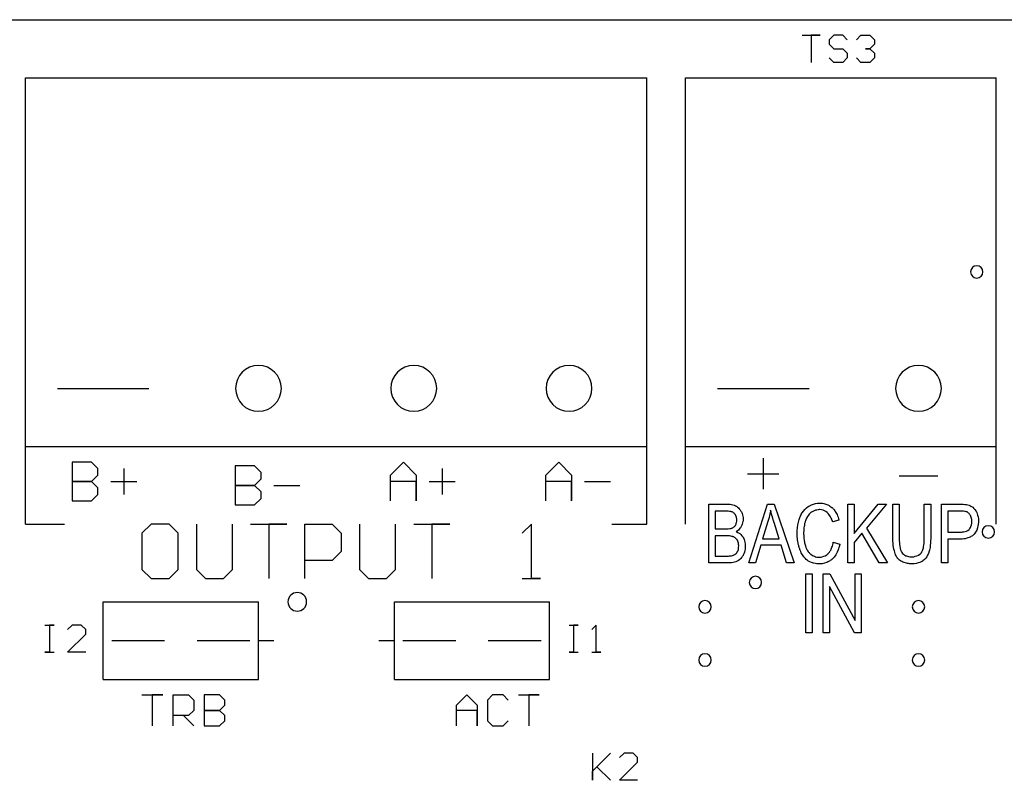
# Model space of a CAD drawing. Extents: x 0 to 117, y 0 to 162.
# Drawn here: x 104 to 106, y 159 to 160 of the extents above; entities that cross this region are included whole.
import ezdxf

# ---------------------------------------------------------------- set-up
doc = ezdxf.new("R2010")
doc.units = 0
doc.header["$MEASUREMENT"] = 0
doc.layers.add('PB-752-R03', color=1, linetype='Continuous')

msp = doc.modelspace()

# ---------------------------------------------------------------- linework, layer by layer
for p, q in [((104.3294, 159.7538), (104.4474, 159.7538)), ((105.1794, 159.7538), (105.2974, 159.7538)), ((104.3994, 159.4288), (104.4674, 159.4288)), ((104.5094, 159.4288), (104.5774, 159.4288)), ((104.5884, 159.4288), (104.6084, 159.4288)), ((104.7434, 159.4288), (104.7634, 159.4288)), ((104.7744, 159.4288), (104.8424, 159.4288)), ((104.8844, 159.4288), (104.9524, 159.4288))]:
    msp.add_line(p, q)
for centre, radius, start, end in [((105.5134, 159.9038), 0.008, 0, 180), ((105.5134, 159.9038), 0.008, 180, 0), ((104.5884, 159.7538), 0.0295, 0, 180), ((104.7884, 159.7538), 0.0295, 0, 180), ((104.9884, 159.7538), 0.0295, 0, 180), ((105.4384, 159.7538), 0.0295, 0, 180), ((104.5884, 159.7538), 0.0295, 180, 0), ((104.7884, 159.7538), 0.0295, 180, 0), ((104.9884, 159.7538), 0.0295, 180, 0), ((105.4384, 159.7538), 0.0295, 180, 0), ((105.5284, 159.5688), 0.008, 0, 180), ((105.5284, 159.5688), 0.008, 180, 0), ((105.2284, 159.5038), 0.008, 0, 180), ((105.2284, 159.5038), 0.008, 180, 0), ((104.6384, 159.4788), 0.012, 0, 180), ((105.1634, 159.4723), 0.008, 0, 180), ((105.4384, 159.4723), 0.008, 0, 180), ((104.6384, 159.4788), 0.012, 180, 0), ((105.1634, 159.4723), 0.008, 180, 0), ((105.4384, 159.4723), 0.008, 180, 0), ((105.1634, 159.4038), 0.008, 0, 180), ((105.1634, 159.4038), 0.008, 180, 0), ((105.4384, 159.4038), 0.008, 0, 180), ((105.4384, 159.4038), 0.008, 180, 0)]:
    msp.add_arc(centre, radius, start, end)
at = {"layer": 'PB-752-R03', "color": 1}
for p, q in [((103.3884, 160.2288), (107.2884, 160.2288)), ((103.3884, 160.2288), (107.2884, 160.2288)), ((105.2884, 160.2088), (105.3117, 160.2088)), ((105.3117, 160.2088), (105.3001, 160.2088)), ((105.3001, 160.2088), (105.3001, 160.1738)), ((105.3292, 160.2088), (105.3234, 160.203)), ((105.3234, 160.203), (105.3234, 160.1971)), ((105.3409, 160.2088), (105.3292, 160.2088)), ((105.3467, 160.203), (105.3409, 160.2088)), ((105.3584, 160.203), (105.3642, 160.2088)), ((105.3642, 160.2088), (105.3759, 160.2088)), ((105.3759, 160.2088), (105.3817, 160.203)), ((105.3817, 160.203), (105.3817, 160.1971)), ((105.3234, 160.1971), (105.3292, 160.1913)), ((105.3292, 160.1913), (105.3409, 160.1913)), ((105.3409, 160.1913), (105.3467, 160.1855)), ((105.3759, 160.1913), (105.37, 160.1913)), ((105.37, 160.1913), (105.3759, 160.1913)), ((105.3817, 160.1971), (105.3759, 160.1913)), ((105.3759, 160.1913), (105.3817, 160.1855)), ((105.3292, 160.1738), (105.3234, 160.1796)), ((105.3467, 160.1796), (105.3409, 160.1738)), ((105.3467, 160.1855), (105.3467, 160.1796)), ((105.3642, 160.1738), (105.3584, 160.1796)), ((105.3817, 160.1796), (105.3759, 160.1738)), ((105.3817, 160.1855), (105.3817, 160.1796)), ((105.3409, 160.1738), (105.3292, 160.1738)), ((105.3759, 160.1738), (105.3642, 160.1738)), ((104.2884, 159.6788), (104.2884, 160.1538)), ((104.2884, 160.1538), (105.0884, 160.1538)), ((105.0884, 159.6788), (105.0884, 160.1538)), ((105.1384, 159.6788), (105.1384, 160.1538)), ((105.1384, 160.1538), (105.5384, 160.1538)), ((105.5384, 159.6788), (105.5384, 160.1538)), ((104.2884, 159.5788), (104.2884, 159.6788)), ((104.2884, 159.6788), (105.0884, 159.6788)), ((105.0884, 159.5788), (105.0884, 159.6788)), ((105.1384, 159.5788), (105.1384, 159.6788)), ((105.1384, 159.6788), (105.5384, 159.6788)), ((105.5384, 159.5788), (105.5384, 159.6788)), ((104.3484, 159.6588), (104.3484, 159.6088)), ((104.3734, 159.6588), (104.3484, 159.6588)), ((104.3817, 159.6504), (104.3734, 159.6588)), ((104.7584, 159.6421), (104.7751, 159.6588)), ((104.7751, 159.6588), (104.7917, 159.6421)), ((104.9584, 159.6421), (104.9751, 159.6588)), ((104.9751, 159.6588), (104.9917, 159.6421)), ((105.2384, 159.6638), (105.2384, 159.6238)), ((104.3817, 159.6421), (104.3817, 159.6504)), ((104.415, 159.6504), (104.415, 159.6171)), ((104.5584, 159.6538), (104.5584, 159.6038)), ((104.5834, 159.6538), (104.5584, 159.6538)), ((104.5917, 159.6454), (104.5834, 159.6538)), ((104.5917, 159.6371), (104.5917, 159.6454)), ((104.825, 159.6504), (104.825, 159.6171)), ((104.3734, 159.6338), (104.3484, 159.6338)), ((104.3484, 159.6338), (104.3734, 159.6338)), ((104.3734, 159.6338), (104.3817, 159.6421)), ((104.3817, 159.6255), (104.3734, 159.6338)), ((104.3984, 159.6338), (104.4317, 159.6338)), ((104.5834, 159.6288), (104.5917, 159.6371)), ((104.7584, 159.6088), (104.7584, 159.6421)), ((104.7917, 159.6338), (104.7584, 159.6338)), ((104.7917, 159.6421), (104.7917, 159.6088)), ((104.7917, 159.6088), (104.7917, 159.6338)), ((104.8084, 159.6338), (104.8417, 159.6338)), ((104.9584, 159.6088), (104.9584, 159.6421)), ((104.9917, 159.6338), (104.9584, 159.6338)), ((104.9917, 159.6421), (104.9917, 159.6088)), ((104.9917, 159.6088), (104.9917, 159.6338)), ((105.0084, 159.6338), (105.0417, 159.6338)), ((105.2184, 159.6438), (105.2584, 159.6438)), ((105.4134, 159.6413), (105.4634, 159.6413)), ((104.3817, 159.6171), (104.3817, 159.6255)), ((104.5834, 159.6288), (104.5584, 159.6288)), ((104.5584, 159.6288), (104.5834, 159.6288)), ((104.5917, 159.6205), (104.5834, 159.6288)), ((104.5917, 159.6121), (104.5917, 159.6205)), ((104.6084, 159.6288), (104.6417, 159.6288)), ((104.3484, 159.6088), (104.3734, 159.6088)), ((104.3734, 159.6088), (104.3817, 159.6171)), ((104.5834, 159.6038), (104.5917, 159.6121)), ((104.5584, 159.6038), (104.5834, 159.6038)), ((105.1684, 159.5288), (105.1684, 159.6047)), ((105.1684, 159.6047), (105.1929, 159.6047)), ((105.1914, 159.5957), (105.1766, 159.5957)), ((105.1766, 159.5957), (105.1766, 159.5728)), ((105.1934, 159.5955), (105.1914, 159.5957)), ((105.1929, 159.6047), (105.1942, 159.6046)), ((105.1951, 159.5953), (105.1934, 159.5955)), ((105.1942, 159.6046), (105.1958, 159.6045)), ((105.1964, 159.5951), (105.1951, 159.5953)), ((105.1958, 159.6045), (105.1976, 159.6041)), ((105.1973, 159.5949), (105.1964, 159.5951)), ((105.1979, 159.5948), (105.1973, 159.5949)), ((105.1976, 159.6041), (105.1995, 159.6038)), ((105.1984, 159.5946), (105.1979, 159.5948)), ((105.1985, 159.5946), (105.1984, 159.5946)), ((105.1995, 159.5941), (105.1985, 159.5946)), ((105.1995, 159.6038), (105.2013, 159.6032)), ((105.2003, 159.5936), (105.1995, 159.5941)), ((105.2013, 159.6032), (105.2029, 159.6025)), ((105.2029, 159.6025), (105.2032, 159.6023)), ((105.2032, 159.6023), (105.2036, 159.602)), ((105.2036, 159.602), (105.2044, 159.6015)), ((105.2044, 159.6015), (105.2054, 159.6008)), ((105.2054, 159.6008), (105.2065, 159.5998)), ((105.2065, 159.5998), (105.2076, 159.5986)), ((105.2076, 159.5986), (105.2087, 159.5972)), ((105.2087, 159.5972), (105.2098, 159.5956)), ((105.2098, 159.5956), (105.2099, 159.5953)), ((105.2099, 159.5953), (105.2103, 159.5948)), ((105.2103, 159.5948), (105.2107, 159.5938)), ((105.2107, 159.5938), (105.2112, 159.5926)), ((105.2198, 159.5288), (105.2438, 159.6047)), ((105.2438, 159.6047), (105.2526, 159.6047)), ((105.2474, 159.594), (105.2471, 159.5921)), ((105.2476, 159.5948), (105.2474, 159.594)), ((105.2477, 159.5955), (105.2476, 159.5948)), ((105.2478, 159.596), (105.2477, 159.5955)), ((105.2479, 159.5963), (105.2478, 159.596)), ((105.2479, 159.5967), (105.2479, 159.5966)), ((105.2485, 159.5942), (105.2479, 159.5967)), ((105.2479, 159.5966), (105.2479, 159.5963)), ((105.2493, 159.5917), (105.2485, 159.5942)), ((105.2526, 159.6047), (105.2781, 159.5288)), ((105.2887, 159.5933), (105.2903, 159.5955)), ((105.2903, 159.5955), (105.292, 159.5977)), ((105.292, 159.5977), (105.2942, 159.5997)), ((105.2942, 159.5997), (105.2965, 159.6016)), ((105.2965, 159.6016), (105.2966, 159.6016)), ((105.2966, 159.6016), (105.2968, 159.6018)), ((105.2968, 159.6018), (105.2972, 159.602)), ((105.2972, 159.602), (105.2977, 159.6022)), ((105.2977, 159.6022), (105.2983, 159.6026)), ((105.2983, 159.6026), (105.299, 159.603)), ((105.2997, 159.5937), (105.2989, 159.5929)), ((105.299, 159.603), (105.2999, 159.6033)), ((105.3003, 159.5941), (105.2997, 159.5937)), ((105.2999, 159.6033), (105.3008, 159.6038)), ((105.3005, 159.5942), (105.3003, 159.5941)), ((105.3023, 159.5953), (105.3005, 159.5942)), ((105.3008, 159.6038), (105.303, 159.6046)), ((105.304, 159.5961), (105.3023, 159.5953)), ((105.303, 159.6046), (105.3056, 159.6053)), ((105.3059, 159.5967), (105.304, 159.5961)), ((105.3056, 159.6053), (105.3084, 159.6058)), ((105.3076, 159.597), (105.3059, 159.5967)), ((105.309, 159.5973), (105.3076, 159.597)), ((105.3084, 159.6058), (105.3114, 159.606)), ((105.3103, 159.5975), (105.309, 159.5973)), ((105.3113, 159.5975), (105.3103, 159.5975)), ((105.3135, 159.5972), (105.3113, 159.5975)), ((105.3114, 159.606), (105.3123, 159.606)), ((105.3123, 159.606), (105.3129, 159.6059)), ((105.3129, 159.6059), (105.3137, 159.6058)), ((105.3156, 159.5968), (105.3135, 159.5972)), ((105.3137, 159.6058), (105.3146, 159.6057)), ((105.3146, 159.6057), (105.3167, 159.6053)), ((105.3174, 159.596), (105.3156, 159.5968)), ((105.3167, 159.6053), (105.3192, 159.6047)), ((105.3192, 159.595), (105.3174, 159.596)), ((105.3192, 159.6047), (105.3218, 159.6037)), ((105.3206, 159.5938), (105.3192, 159.595)), ((105.322, 159.5925), (105.3206, 159.5938)), ((105.3218, 159.6037), (105.3232, 159.603)), ((105.3232, 159.603), (105.3244, 159.6022)), ((105.3244, 159.6022), (105.3257, 159.6013)), ((105.3257, 159.6013), (105.3269, 159.6003)), ((105.3269, 159.6003), (105.327, 159.6002)), ((105.327, 159.6002), (105.3273, 159.6001)), ((105.3273, 159.6001), (105.3276, 159.5998)), ((105.3276, 159.5998), (105.3279, 159.5993)), ((105.3279, 159.5993), (105.3285, 159.5987)), ((105.3285, 159.5987), (105.3292, 159.598)), ((105.3292, 159.598), (105.3298, 159.5972)), ((105.3298, 159.5972), (105.3305, 159.5962)), ((105.3305, 159.5962), (105.3313, 159.5951)), ((105.3313, 159.5951), (105.332, 159.5939)), ((105.332, 159.5939), (105.3327, 159.5926)), ((105.3472, 159.5288), (105.3472, 159.6047)), ((105.3472, 159.6047), (105.3554, 159.6047)), ((105.3554, 159.6047), (105.3554, 159.567)), ((105.3554, 159.567), (105.3864, 159.6047)), ((105.3974, 159.6047), (105.3713, 159.5738)), ((105.3864, 159.6047), (105.3974, 159.6047)), ((105.4054, 159.5608), (105.4054, 159.6047)), ((105.4054, 159.6047), (105.4136, 159.6047)), ((105.4136, 159.6047), (105.4136, 159.5609)), ((105.4459, 159.5609), (105.4459, 159.6047)), ((105.4459, 159.6047), (105.4541, 159.6047)), ((105.4541, 159.6047), (105.4541, 159.5608)), ((105.4681, 159.5288), (105.4681, 159.6047)), ((105.4681, 159.6047), (105.4935, 159.6047)), ((105.4945, 159.5957), (105.4764, 159.5957)), ((105.4764, 159.5957), (105.4764, 159.5686)), ((105.4935, 159.6047), (105.4944, 159.6046)), ((105.4944, 159.6046), (105.4961, 159.6045)), ((105.4964, 159.5955), (105.4945, 159.5957)), ((105.4961, 159.6045), (105.4981, 159.6043)), ((105.4979, 159.5953), (105.4964, 159.5955)), ((105.4991, 159.5951), (105.4979, 159.5953)), ((105.4981, 159.6043), (105.5001, 159.604)), ((105.5, 159.5949), (105.4991, 159.5951)), ((105.5007, 159.5947), (105.5, 159.5949)), ((105.5001, 159.604), (105.502, 159.6037)), ((105.501, 159.5946), (105.5007, 159.5947)), ((105.5011, 159.5945), (105.501, 159.5946)), ((105.502, 159.5939), (105.5011, 159.5945)), ((105.502, 159.6037), (105.5037, 159.6031)), ((105.5028, 159.5932), (105.502, 159.5939)), ((105.5037, 159.6031), (105.5038, 159.6031)), ((105.5038, 159.6031), (105.5039, 159.603)), ((105.5039, 159.603), (105.5046, 159.6028)), ((105.5046, 159.6028), (105.5056, 159.6022)), ((105.5056, 159.6022), (105.5068, 159.6016)), ((105.5068, 159.6016), (105.5082, 159.6006)), ((105.5082, 159.6006), (105.5097, 159.5992)), ((105.5097, 159.5992), (105.511, 159.5978)), ((105.511, 159.5978), (105.5124, 159.5959)), ((105.5124, 159.5959), (105.5124, 159.5958)), ((105.5124, 159.5958), (105.5125, 159.5957)), ((105.5125, 159.5957), (105.5127, 159.5953)), ((105.5127, 159.5953), (105.5129, 159.5949)), ((105.5129, 159.5949), (105.5134, 159.5938)), ((105.5134, 159.5938), (105.514, 159.5922)), ((105.2011, 159.5929), (105.2003, 159.5936)), ((105.2016, 159.5923), (105.2011, 159.5929)), ((105.2021, 159.5917), (105.2016, 159.5923)), ((105.2024, 159.5912), (105.2021, 159.5917)), ((105.2026, 159.5909), (105.2024, 159.5912)), ((105.2027, 159.5908), (105.2026, 159.5909)), ((105.2033, 159.5898), (105.2027, 159.5908)), ((105.2037, 159.5886), (105.2033, 159.5898)), ((105.2039, 159.5875), (105.2037, 159.5886)), ((105.2038, 159.5799), (105.2042, 159.5811)), ((105.2042, 159.5865), (105.2039, 159.5875)), ((105.2043, 159.5855), (105.2042, 159.5865)), ((105.2042, 159.5811), (105.2043, 159.5825)), ((105.2044, 159.5847), (105.2043, 159.5855)), ((105.2043, 159.5825), (105.2044, 159.584)), ((105.2044, 159.5842), (105.2044, 159.5847)), ((105.2044, 159.584), (105.2044, 159.5842)), ((105.2112, 159.5926), (105.2116, 159.591)), ((105.2116, 159.591), (105.2121, 159.5892)), ((105.2122, 159.5821), (105.2119, 159.5807)), ((105.2121, 159.5892), (105.2124, 159.5873)), ((105.2124, 159.5833), (105.2122, 159.5821)), ((105.2124, 159.5873), (105.2125, 159.5852)), ((105.2125, 159.5843), (105.2124, 159.5833)), ((105.2125, 159.5852), (105.2125, 159.5851)), ((105.2125, 159.5851), (105.2125, 159.585)), ((105.2125, 159.585), (105.2125, 159.5843)), ((105.2445, 159.5821), (105.2375, 159.5599)), ((105.2453, 159.5848), (105.2445, 159.5821)), ((105.2459, 159.5875), (105.2453, 159.5848)), ((105.2466, 159.5899), (105.2459, 159.5875)), ((105.2471, 159.5921), (105.2466, 159.5899)), ((105.2499, 159.589), (105.2493, 159.5917)), ((105.2507, 159.5865), (105.2499, 159.589)), ((105.2514, 159.5842), (105.2507, 159.5865)), ((105.2516, 159.5833), (105.2514, 159.5842)), ((105.2519, 159.5825), (105.2516, 159.5833)), ((105.2521, 159.5818), (105.2519, 159.5825)), ((105.2523, 159.5813), (105.2521, 159.5818)), ((105.2524, 159.581), (105.2523, 159.5813)), ((105.2524, 159.5809), (105.2524, 159.581)), ((105.283, 159.5779), (105.2837, 159.5815)), ((105.2837, 159.5815), (105.2846, 159.585)), ((105.2846, 159.585), (105.2859, 159.5885)), ((105.2859, 159.5886), (105.2862, 159.5888)), ((105.2859, 159.5885), (105.2859, 159.5886)), ((105.2862, 159.5888), (105.2864, 159.5892)), ((105.2864, 159.5892), (105.2866, 159.5899)), ((105.2866, 159.5899), (105.2871, 159.5906)), ((105.2871, 159.5906), (105.2875, 159.5915)), ((105.2875, 159.5915), (105.2887, 159.5933)), ((105.2923, 159.5816), (105.292, 159.5807)), ((105.2925, 159.5823), (105.2923, 159.5816)), ((105.2927, 159.583), (105.2925, 159.5823)), ((105.2929, 159.5836), (105.2927, 159.583)), ((105.293, 159.5839), (105.2929, 159.5836)), ((105.2932, 159.5841), (105.293, 159.5839)), ((105.2943, 159.5866), (105.2932, 159.5842)), ((105.2932, 159.5842), (105.2932, 159.5841)), ((105.2955, 159.5887), (105.2943, 159.5866)), ((105.2967, 159.5903), (105.2955, 159.5887)), ((105.2978, 159.5918), (105.2967, 159.5903)), ((105.2989, 159.5929), (105.2978, 159.5918)), ((105.3233, 159.591), (105.322, 159.5925)), ((105.3243, 159.5896), (105.3233, 159.591)), ((105.3252, 159.5881), (105.3243, 159.5896)), ((105.3259, 159.5867), (105.3252, 159.5881)), ((105.3266, 159.5853), (105.3259, 159.5867)), ((105.327, 159.5841), (105.3266, 159.5853)), ((105.3275, 159.5831), (105.327, 159.5841)), ((105.3277, 159.5823), (105.3275, 159.5831)), ((105.3279, 159.5819), (105.3277, 159.5823)), ((105.336, 159.584), (105.3279, 159.5817)), ((105.3279, 159.5817), (105.3279, 159.5819)), ((105.3327, 159.5926), (105.3335, 159.5911)), ((105.3335, 159.5911), (105.3343, 159.5896)), ((105.3343, 159.5896), (105.3349, 159.5878)), ((105.3349, 159.5878), (105.3355, 159.586)), ((105.3355, 159.586), (105.336, 159.584)), ((105.5036, 159.5926), (105.5028, 159.5932)), ((105.5041, 159.5918), (105.5036, 159.5926)), ((105.5047, 159.5911), (105.5041, 159.5918)), ((105.505, 159.5906), (105.5047, 159.5911)), ((105.5052, 159.5901), (105.505, 159.5906)), ((105.5054, 159.59), (105.5052, 159.5901)), ((105.5059, 159.5888), (105.5054, 159.59)), ((105.5064, 159.5875), (105.5059, 159.5888)), ((105.5067, 159.5861), (105.5064, 159.5875)), ((105.5069, 159.585), (105.5067, 159.5861)), ((105.507, 159.5839), (105.5069, 159.585)), ((105.5071, 159.5831), (105.507, 159.5839)), ((105.507, 159.5799), (105.5071, 159.5823)), ((105.5071, 159.5826), (105.5071, 159.5831)), ((105.5071, 159.5823), (105.5071, 159.5826)), ((105.514, 159.5922), (105.5146, 159.5903)), ((105.5146, 159.5903), (105.5151, 159.5881)), ((105.5151, 159.5881), (105.5155, 159.5856)), ((105.5155, 159.5856), (105.5156, 159.5828)), ((105.5156, 159.5818), (105.5155, 159.5811)), ((105.5155, 159.5811), (105.5155, 159.5802)), ((105.5156, 159.5828), (105.5156, 159.5827)), ((105.5156, 159.5827), (105.5156, 159.5823)), ((105.5156, 159.5823), (105.5156, 159.5818)), ((104.2884, 159.5788), (104.3384, 159.5788)), ((104.4501, 159.5788), (104.4384, 159.5671)), ((104.4734, 159.5788), (104.4501, 159.5788)), ((104.485, 159.5671), (104.4734, 159.5788)), ((104.5084, 159.5788), (104.5084, 159.5205)), ((104.555, 159.5205), (104.555, 159.5788)), ((104.5783, 159.5788), (104.625, 159.5788)), ((104.625, 159.5788), (104.6017, 159.5788)), ((104.6017, 159.5788), (104.6017, 159.5088)), ((104.6483, 159.5088), (104.6483, 159.5788)), ((104.6483, 159.5788), (104.6833, 159.5788)), ((104.6833, 159.5788), (104.695, 159.5671)), ((104.7183, 159.5788), (104.7183, 159.5205)), ((104.765, 159.5205), (104.765, 159.5788)), ((104.7883, 159.5788), (104.8349, 159.5788)), ((104.8349, 159.5788), (104.8116, 159.5788)), ((104.8116, 159.5788), (104.8116, 159.5088)), ((104.9399, 159.5788), (104.9282, 159.5671)), ((104.9399, 159.5088), (104.9399, 159.5788)), ((105.0434, 159.5788), (105.0884, 159.5788)), ((105.1766, 159.5728), (105.1918, 159.5728)), ((105.1918, 159.5728), (105.1931, 159.5729)), ((105.1931, 159.5729), (105.1955, 159.5731)), ((105.1955, 159.5731), (105.1966, 159.5732)), ((105.1966, 159.5732), (105.1976, 159.5735)), ((105.1976, 159.5735), (105.1977, 159.5736)), ((105.1977, 159.5736), (105.1982, 159.5737)), ((105.1982, 159.5737), (105.1987, 159.5739)), ((105.1987, 159.5739), (105.1995, 159.5743)), ((105.1995, 159.5743), (105.2003, 159.5748)), ((105.2003, 159.5748), (105.2011, 159.5755)), ((105.2011, 159.5755), (105.2019, 159.5762)), ((105.2019, 159.5762), (105.2026, 159.5771)), ((105.2026, 159.5771), (105.2027, 159.5772)), ((105.2027, 159.5772), (105.2029, 159.5776)), ((105.2029, 159.5776), (105.2032, 159.5781)), ((105.2032, 159.5781), (105.2035, 159.5789)), ((105.2035, 159.5789), (105.2038, 159.5799)), ((105.2052, 159.5701), (105.2037, 159.5691)), ((105.2037, 159.5691), (105.2038, 159.5691)), ((105.2038, 159.5691), (105.2039, 159.569)), ((105.2039, 159.569), (105.2046, 159.5688)), ((105.2046, 159.5688), (105.2056, 159.5682)), ((105.2065, 159.5712), (105.2052, 159.5701)), ((105.2076, 159.5723), (105.2065, 159.5712)), ((105.2085, 159.5735), (105.2076, 159.5723)), ((105.2093, 159.5743), (105.2085, 159.5735)), ((105.2097, 159.5751), (105.2093, 159.5743)), ((105.2101, 159.5756), (105.2097, 159.5751)), ((105.2102, 159.5758), (105.2101, 159.5756)), ((105.2109, 159.5775), (105.2102, 159.5758)), ((105.2115, 159.579), (105.2109, 159.5775)), ((105.2119, 159.5807), (105.2115, 159.579)), ((105.2589, 159.5599), (105.2524, 159.5809)), ((105.282, 159.5685), (105.2822, 159.5693)), ((105.282, 159.5678), (105.282, 159.5685)), ((105.2822, 159.5705), (105.2823, 159.5717)), ((105.2822, 159.5693), (105.2822, 159.5705)), ((105.2823, 159.5717), (105.2824, 159.5731)), ((105.2824, 159.5731), (105.2825, 159.5746)), ((105.2825, 159.5746), (105.283, 159.5779)), ((105.2906, 159.5709), (105.2905, 159.5672)), ((105.2909, 159.5742), (105.2906, 159.5709)), ((105.2912, 159.5758), (105.2909, 159.5742)), ((105.2914, 159.5771), (105.2912, 159.5758)), ((105.2916, 159.5785), (105.2914, 159.5771)), ((105.2918, 159.5796), (105.2916, 159.5785)), ((105.292, 159.5807), (105.2918, 159.5796)), ((105.3713, 159.5738), (105.3986, 159.5288)), ((105.4764, 159.5686), (105.4933, 159.5686)), ((105.4933, 159.5686), (105.4937, 159.5687)), ((105.4937, 159.5687), (105.495, 159.5688)), ((105.495, 159.5688), (105.4967, 159.569)), ((105.4967, 159.569), (105.4985, 159.5693)), ((105.4985, 159.5693), (105.5004, 159.57)), ((105.5004, 159.57), (105.5021, 159.5708)), ((105.5021, 159.5708), (105.5036, 159.5719)), ((105.5036, 159.5719), (105.5037, 159.572)), ((105.5037, 159.572), (105.5041, 159.5726)), ((105.5041, 159.5726), (105.5047, 159.5733)), ((105.5047, 159.5733), (105.5054, 159.5745)), ((105.5054, 159.5745), (105.506, 159.576)), ((105.506, 159.576), (105.5066, 159.5778)), ((105.5066, 159.5778), (105.507, 159.5799)), ((105.512, 159.5686), (105.5111, 159.5672)), ((105.5134, 159.5713), (105.512, 159.5686)), ((105.5142, 159.5741), (105.5134, 159.5713)), ((105.5149, 159.5768), (105.5142, 159.5741)), ((105.5151, 159.578), (105.5149, 159.5768)), ((105.5154, 159.5792), (105.5151, 159.578)), ((105.5155, 159.5802), (105.5154, 159.5792)), ((104.4384, 159.5671), (104.4384, 159.5205)), ((104.485, 159.5205), (104.485, 159.5671)), ((104.695, 159.5671), (104.695, 159.5438)), ((105.1909, 159.5638), (105.1766, 159.5638)), ((105.1766, 159.5638), (105.1766, 159.5378)), ((105.1932, 159.5637), (105.1909, 159.5638)), ((105.1952, 159.5636), (105.1932, 159.5637)), ((105.1967, 159.5633), (105.1952, 159.5636)), ((105.1981, 159.5631), (105.1967, 159.5633)), ((105.1991, 159.5628), (105.1981, 159.5631)), ((105.1998, 159.5626), (105.1991, 159.5628)), ((105.2003, 159.5625), (105.1998, 159.5626)), ((105.2004, 159.5623), (105.2003, 159.5625)), ((105.2015, 159.5618), (105.2004, 159.5623)), ((105.2024, 159.5611), (105.2015, 159.5618)), ((105.2033, 159.5603), (105.2024, 159.5611)), ((105.2039, 159.5597), (105.2033, 159.5603)), ((105.2045, 159.559), (105.2039, 159.5597)), ((105.2048, 159.5585), (105.2045, 159.559)), ((105.2051, 159.5581), (105.2048, 159.5585)), ((105.2052, 159.558), (105.2051, 159.5581)), ((105.2057, 159.5569), (105.2052, 159.558)), ((105.2056, 159.5682), (105.2068, 159.5676)), ((105.2062, 159.5557), (105.2057, 159.5569)), ((105.2065, 159.5545), (105.2062, 159.5557)), ((105.2068, 159.5676), (105.2082, 159.5666)), ((105.2082, 159.5666), (105.2096, 159.5655)), ((105.2096, 159.5655), (105.2111, 159.564)), ((105.2111, 159.564), (105.2123, 159.5623)), ((105.2123, 159.5623), (105.2124, 159.5621)), ((105.2124, 159.5621), (105.2127, 159.5616)), ((105.2127, 159.5616), (105.2133, 159.5605)), ((105.2133, 159.5605), (105.2138, 159.5591)), ((105.2138, 159.5591), (105.2144, 159.5575)), ((105.2144, 159.5575), (105.2149, 159.5555)), ((105.2375, 159.5599), (105.2589, 159.5599)), ((105.282, 159.5673), (105.282, 159.5678)), ((105.282, 159.5672), (105.282, 159.5673)), ((105.2823, 159.5627), (105.282, 159.5672)), ((105.2824, 159.5605), (105.2823, 159.5627)), ((105.2827, 159.5585), (105.2824, 159.5605)), ((105.2829, 159.5566), (105.2827, 159.5585)), ((105.2833, 159.5547), (105.2829, 159.5566)), ((105.2905, 159.5672), (105.2905, 159.567)), ((105.2905, 159.567), (105.2905, 159.5666)), ((105.2905, 159.5666), (105.2905, 159.5658)), ((105.2905, 159.5658), (105.2906, 159.5647)), ((105.2906, 159.5647), (105.2907, 159.5633)), ((105.2907, 159.5633), (105.2908, 159.5619)), ((105.2908, 159.5619), (105.2909, 159.5602)), ((105.2909, 159.5602), (105.2912, 159.5585)), ((105.2912, 159.5585), (105.2918, 159.5547)), ((105.3655, 159.5671), (105.3554, 159.555)), ((105.3877, 159.5288), (105.3655, 159.5671)), ((105.4055, 159.5575), (105.4054, 159.5608)), ((105.4056, 159.5543), (105.4055, 159.5575)), ((105.4136, 159.5609), (105.4136, 159.5608)), ((105.4136, 159.5608), (105.4136, 159.5605)), ((105.4136, 159.5605), (105.4136, 159.5599)), ((105.4136, 159.5599), (105.4136, 159.5592)), ((105.4136, 159.5592), (105.4136, 159.5583)), ((105.4136, 159.5583), (105.4137, 159.5575)), ((105.4137, 159.5575), (105.4138, 159.5552)), ((105.4456, 159.5538), (105.4457, 159.556)), ((105.4457, 159.556), (105.4459, 159.5583)), ((105.4459, 159.5583), (105.4459, 159.5609)), ((105.454, 159.5569), (105.4539, 159.5557)), ((105.4539, 159.5557), (105.4539, 159.5545)), ((105.4541, 159.559), (105.454, 159.558)), ((105.454, 159.558), (105.454, 159.5569)), ((105.4541, 159.5608), (105.4541, 159.5607)), ((105.4541, 159.5607), (105.4541, 159.5603)), ((105.4541, 159.5603), (105.4541, 159.5597)), ((105.4541, 159.5597), (105.4541, 159.559)), ((105.4923, 159.5596), (105.4764, 159.5596)), ((105.4764, 159.5596), (105.4764, 159.5288)), ((105.4946, 159.5597), (105.4923, 159.5596)), ((105.4967, 159.5599), (105.4946, 159.5597)), ((105.4987, 159.5601), (105.4967, 159.5599)), ((105.5005, 159.5606), (105.4987, 159.5601)), ((105.5021, 159.561), (105.5005, 159.5606)), ((105.5036, 159.5616), (105.5021, 159.561)), ((105.5049, 159.5622), (105.5036, 159.5616)), ((105.506, 159.5628), (105.5049, 159.5622)), ((105.507, 159.5633), (105.506, 159.5628)), ((105.5079, 159.564), (105.507, 159.5633)), ((105.5087, 159.5646), (105.5079, 159.564)), ((105.5093, 159.565), (105.5087, 159.5646)), ((105.5097, 159.5655), (105.5093, 159.565)), ((105.51, 159.5658), (105.5097, 159.5655)), ((105.5101, 159.5659), (105.51, 159.5658)), ((105.5103, 159.566), (105.5101, 159.5659)), ((105.5111, 159.5672), (105.5103, 159.566)), ((104.695, 159.5438), (104.6833, 159.5321)), ((105.2043, 159.542), (105.2051, 159.543)), ((105.2051, 159.543), (105.2052, 159.5431)), ((105.2052, 159.5431), (105.2054, 159.5436)), ((105.2054, 159.5436), (105.2056, 159.5442)), ((105.2056, 159.5442), (105.2061, 159.5451)), ((105.2061, 159.5451), (105.2064, 159.5462)), ((105.2064, 159.5462), (105.2066, 159.5476)), ((105.2067, 159.5533), (105.2065, 159.5545)), ((105.2066, 159.5476), (105.2068, 159.5491)), ((105.2068, 159.5523), (105.2067, 159.5533)), ((105.2069, 159.5516), (105.2068, 159.5523)), ((105.2068, 159.5491), (105.2069, 159.5508)), ((105.2069, 159.551), (105.2069, 159.5516)), ((105.2069, 159.5508), (105.2069, 159.551)), ((105.2147, 159.5448), (105.2142, 159.5428)), ((105.2151, 159.5467), (105.2147, 159.5448)), ((105.2149, 159.5555), (105.2153, 159.5532)), ((105.2153, 159.5483), (105.2151, 159.5467)), ((105.2153, 159.5532), (105.2154, 159.5508)), ((105.2154, 159.5497), (105.2153, 159.549)), ((105.2153, 159.549), (105.2153, 159.5483)), ((105.2154, 159.5508), (105.2154, 159.5507)), ((105.2154, 159.5507), (105.2154, 159.5505)), ((105.2154, 159.5505), (105.2154, 159.5501)), ((105.2154, 159.5501), (105.2154, 159.5497)), ((105.2352, 159.5517), (105.2284, 159.5288)), ((105.2615, 159.5517), (105.2352, 159.5517)), ((105.2686, 159.5288), (105.2615, 159.5517)), ((105.2836, 159.553), (105.2833, 159.5547)), ((105.2841, 159.5515), (105.2836, 159.553)), ((105.2844, 159.5501), (105.2841, 159.5515)), ((105.2847, 159.5489), (105.2844, 159.5501)), ((105.285, 159.5478), (105.2847, 159.5489)), ((105.2854, 159.5469), (105.285, 159.5478)), ((105.2856, 159.5462), (105.2854, 159.5469)), ((105.2858, 159.5457), (105.2856, 159.5462)), ((105.2859, 159.5453), (105.2858, 159.5457)), ((105.2859, 159.5452), (105.2859, 159.5453)), ((105.2867, 159.5436), (105.2859, 159.5452)), ((105.2875, 159.542), (105.2867, 159.5436)), ((105.2918, 159.5547), (105.2928, 159.5508)), ((105.2928, 159.5508), (105.2934, 159.5489)), ((105.2934, 159.5489), (105.2942, 159.5471)), ((105.2942, 159.5471), (105.2949, 159.5455)), ((105.2949, 159.5455), (105.2959, 159.5439)), ((105.2959, 159.5439), (105.296, 159.5438)), ((105.296, 159.5438), (105.2962, 159.5436)), ((105.2962, 159.5436), (105.2965, 159.5432)), ((105.2965, 159.5432), (105.2969, 159.5427)), ((105.3238, 159.5429), (105.3243, 159.5437)), ((105.3243, 159.5437), (105.3248, 159.5446)), ((105.3248, 159.5446), (105.3254, 159.5455)), ((105.3254, 159.5455), (105.3259, 159.5466)), ((105.3259, 159.5466), (105.3265, 159.5478)), ((105.3265, 159.5478), (105.3269, 159.549)), ((105.3269, 159.549), (105.3275, 159.5505)), ((105.3275, 159.5505), (105.3279, 159.552)), ((105.3279, 159.552), (105.3284, 159.5537)), ((105.3284, 159.5537), (105.3287, 159.5555)), ((105.3287, 159.5555), (105.337, 159.5529)), ((105.3348, 159.5457), (105.3335, 159.5427)), ((105.3354, 159.5471), (105.3348, 159.5457)), ((105.3358, 159.5486), (105.3354, 159.5471)), ((105.3362, 159.5498), (105.3358, 159.5486)), ((105.3365, 159.5508), (105.3362, 159.5498)), ((105.3367, 159.5517), (105.3365, 159.5508)), ((105.3369, 159.5523), (105.3367, 159.5517)), ((105.337, 159.5528), (105.3369, 159.5523)), ((105.337, 159.5529), (105.337, 159.5528)), ((105.3554, 159.555), (105.3554, 159.5288)), ((105.4059, 159.5516), (105.4056, 159.5543)), ((105.4063, 159.5489), (105.4059, 159.5516)), ((105.4068, 159.5466), (105.4063, 159.5489)), ((105.4073, 159.5445), (105.4068, 159.5466)), ((105.4078, 159.5426), (105.4073, 159.5445)), ((105.4138, 159.5552), (105.4139, 159.5528)), ((105.4139, 159.5528), (105.4143, 159.5503)), ((105.4143, 159.5503), (105.4146, 159.548)), ((105.4146, 159.548), (105.4149, 159.5469)), ((105.4149, 159.5469), (105.4151, 159.546)), ((105.4151, 159.546), (105.4153, 159.5458)), ((105.4153, 159.5458), (105.4155, 159.5452)), ((105.4155, 159.5452), (105.4158, 159.5445)), ((105.4158, 159.5445), (105.4164, 159.5435)), ((105.4164, 159.5435), (105.4171, 159.5423)), ((105.4426, 159.5426), (105.4428, 159.5431)), ((105.4428, 159.5431), (105.4431, 159.5439)), ((105.4431, 159.5439), (105.4436, 159.5448)), ((105.4436, 159.5448), (105.4439, 159.5459)), ((105.4439, 159.5459), (105.4443, 159.5471)), ((105.4443, 159.5471), (105.4447, 159.5485)), ((105.4447, 159.5485), (105.445, 159.5501)), ((105.445, 159.5501), (105.4453, 159.5518)), ((105.4453, 159.5518), (105.4456, 159.5538)), ((105.4527, 159.5455), (105.4519, 159.5427)), ((105.4533, 159.5486), (105.4527, 159.5455)), ((105.4536, 159.5516), (105.4533, 159.5486)), ((105.4539, 159.5545), (105.4536, 159.5516)), ((104.6833, 159.5321), (104.6483, 159.5321)), ((105.1766, 159.5378), (105.1938, 159.5378)), ((105.1938, 159.5378), (105.1949, 159.5379)), ((105.1949, 159.5379), (105.1963, 159.538)), ((105.1963, 159.538), (105.1975, 159.5381)), ((105.1975, 159.5381), (105.1987, 159.5384)), ((105.1987, 159.5384), (105.1997, 159.5387)), ((105.1997, 159.5387), (105.1998, 159.5388)), ((105.1998, 159.5388), (105.2003, 159.5389)), ((105.2003, 159.5389), (105.2009, 159.5392)), ((105.2009, 159.5392), (105.2017, 159.5397)), ((105.2031, 159.5303), (105.2016, 159.53)), ((105.2017, 159.5397), (105.2025, 159.5403)), ((105.2025, 159.5403), (105.2034, 159.5411)), ((105.2041, 159.5308), (105.2031, 159.5303)), ((105.2034, 159.5411), (105.2043, 159.542)), ((105.2047, 159.531), (105.2041, 159.5308)), ((105.2049, 159.5311), (105.2047, 159.531)), ((105.2066, 159.5321), (105.2049, 159.5311)), ((105.2082, 159.5334), (105.2066, 159.5321)), ((105.2094, 159.5346), (105.2082, 159.5334)), ((105.2105, 159.5358), (105.2094, 159.5346)), ((105.2114, 159.5369), (105.2105, 159.5358)), ((105.2119, 159.5378), (105.2114, 159.5369)), ((105.2124, 159.5385), (105.2119, 159.5378)), ((105.2125, 159.5386), (105.2124, 159.5385)), ((105.2135, 159.5407), (105.2125, 159.5387)), ((105.2125, 159.5387), (105.2125, 159.5386)), ((105.2142, 159.5428), (105.2135, 159.5407)), ((105.2883, 159.5406), (105.2875, 159.542)), ((105.2892, 159.5392), (105.2883, 159.5406)), ((105.2899, 159.538), (105.2892, 159.5392)), ((105.2908, 159.5369), (105.2899, 159.538)), ((105.2916, 159.5359), (105.2908, 159.5369)), ((105.2924, 159.535), (105.2916, 159.5359)), ((105.2938, 159.5335), (105.2924, 159.535)), ((105.2949, 159.5325), (105.2938, 159.5335)), ((105.2954, 159.5321), (105.2949, 159.5325)), ((105.2957, 159.5319), (105.2954, 159.5321)), ((105.2958, 159.5317), (105.2957, 159.5319)), ((105.2959, 159.5317), (105.2958, 159.5317)), ((105.2984, 159.5303), (105.2959, 159.5317)), ((105.2969, 159.5427), (105.2975, 159.5421)), ((105.2975, 159.5421), (105.2982, 159.5415)), ((105.2982, 159.5415), (105.2989, 159.5408)), ((105.3008, 159.5294), (105.2984, 159.5303)), ((105.2989, 159.5408), (105.2998, 159.54)), ((105.2998, 159.54), (105.3019, 159.5386)), ((105.3019, 159.5386), (105.3044, 159.5374)), ((105.3044, 159.5374), (105.3057, 159.5368)), ((105.3057, 159.5368), (105.3073, 159.5365)), ((105.3073, 159.5365), (105.3088, 159.5362)), ((105.3088, 159.5362), (105.3105, 159.5361)), ((105.3105, 159.5361), (105.3112, 159.5361)), ((105.3112, 159.5361), (105.3116, 159.5362)), ((105.3116, 159.5362), (105.3129, 159.5363)), ((105.3129, 159.5363), (105.3145, 159.5367)), ((105.3145, 159.5367), (105.3163, 159.5374)), ((105.3163, 159.5374), (105.3183, 159.5381)), ((105.3183, 159.5381), (105.3203, 159.5394)), ((105.3203, 159.5394), (105.3213, 159.54)), ((105.3213, 159.54), (105.3222, 159.5409)), ((105.3227, 159.5307), (105.3216, 159.5301)), ((105.3222, 159.5409), (105.3223, 159.541)), ((105.3223, 159.541), (105.3224, 159.5411)), ((105.3224, 159.5411), (105.3226, 159.5415)), ((105.3226, 159.5415), (105.3229, 159.5418)), ((105.3237, 159.5312), (105.3227, 159.5307)), ((105.3229, 159.5418), (105.3234, 159.5423)), ((105.3234, 159.5423), (105.3238, 159.5429)), ((105.3247, 159.5318), (105.3237, 159.5312)), ((105.3255, 159.5324), (105.3247, 159.5318)), ((105.3262, 159.5328), (105.3255, 159.5324)), ((105.3267, 159.5332), (105.3262, 159.5328)), ((105.327, 159.5336), (105.3267, 159.5332)), ((105.3273, 159.5337), (105.327, 159.5336)), ((105.3274, 159.5338), (105.3273, 159.5337)), ((105.3286, 159.535), (105.3274, 159.5338)), ((105.3298, 159.5365), (105.3286, 159.535)), ((105.3318, 159.5395), (105.3298, 159.5365)), ((105.3335, 159.5427), (105.3318, 159.5395)), ((105.4084, 159.5409), (105.4078, 159.5426)), ((105.4089, 159.5395), (105.4084, 159.5409)), ((105.4095, 159.5382), (105.4089, 159.5395)), ((105.41, 159.5371), (105.4095, 159.5382)), ((105.4105, 159.5363), (105.41, 159.5371)), ((105.4108, 159.5357), (105.4105, 159.5363)), ((105.4111, 159.5352), (105.4108, 159.5357)), ((105.4113, 159.535), (105.4111, 159.5352)), ((105.4114, 159.5349), (105.4113, 159.535)), ((105.4126, 159.5336), (105.4114, 159.5349)), ((105.4139, 159.5325), (105.4126, 159.5336)), ((105.4154, 159.5315), (105.4139, 159.5325)), ((105.4168, 159.5307), (105.4154, 159.5315)), ((105.4184, 159.5299), (105.4168, 159.5307)), ((105.4171, 159.5423), (105.418, 159.5411)), ((105.418, 159.5411), (105.4191, 159.54)), ((105.4191, 159.54), (105.4204, 159.539)), ((105.4204, 159.539), (105.4206, 159.5389)), ((105.4206, 159.5389), (105.421, 159.5387)), ((105.421, 159.5387), (105.4218, 159.5382)), ((105.4218, 159.5382), (105.4228, 159.5379)), ((105.4228, 159.5379), (105.4241, 159.5375)), ((105.4241, 159.5375), (105.4257, 159.537)), ((105.4257, 159.537), (105.4274, 159.5368)), ((105.4274, 159.5368), (105.4293, 159.5367)), ((105.4293, 159.5367), (105.43, 159.5367)), ((105.43, 159.5367), (105.4307, 159.5368)), ((105.4307, 159.5368), (105.4314, 159.5368)), ((105.4314, 159.5368), (105.4323, 159.5369)), ((105.4323, 159.5369), (105.4341, 159.5374)), ((105.4341, 159.5374), (105.4361, 159.5379)), ((105.4361, 159.5379), (105.4383, 159.5388)), ((105.4383, 159.5388), (105.4403, 159.54)), ((105.4403, 159.54), (105.4411, 159.5407)), ((105.4419, 159.5303), (105.4403, 159.5296)), ((105.4411, 159.5407), (105.4419, 159.5416)), ((105.4419, 159.5417), (105.4421, 159.5418)), ((105.4419, 159.5416), (105.4419, 159.5417)), ((105.4426, 159.5307), (105.4419, 159.5303)), ((105.4421, 159.5418), (105.4423, 159.5421)), ((105.4423, 159.5421), (105.4426, 159.5426)), ((105.4431, 159.5309), (105.4426, 159.5307)), ((105.4436, 159.5312), (105.4431, 159.5309)), ((105.4439, 159.5314), (105.4436, 159.5312)), ((105.444, 159.5316), (105.4439, 159.5314)), ((105.4441, 159.5316), (105.444, 159.5316)), ((105.4461, 159.5332), (105.4441, 159.5316)), ((105.4477, 159.535), (105.4461, 159.5332)), ((105.4491, 159.5369), (105.4477, 159.535)), ((105.4501, 159.5387), (105.4491, 159.5369)), ((105.4509, 159.5402), (105.4501, 159.5387)), ((105.4515, 159.5416), (105.4509, 159.5402)), ((105.4517, 159.542), (105.4515, 159.5416)), ((105.4518, 159.5423), (105.4517, 159.542)), ((105.4519, 159.5426), (105.4518, 159.5423)), ((105.4519, 159.5427), (105.4519, 159.5426)), ((104.4384, 159.5205), (104.4501, 159.5088)), ((104.4734, 159.5088), (104.485, 159.5205)), ((104.5084, 159.5205), (104.52, 159.5088)), ((104.5434, 159.5088), (104.555, 159.5205)), ((104.7183, 159.5205), (104.73, 159.5088)), ((104.7533, 159.5088), (104.765, 159.5205)), ((105.1921, 159.5288), (105.1684, 159.5288)), ((105.1949, 159.5289), (105.1921, 159.5288)), ((105.1975, 159.5291), (105.1949, 159.5289)), ((105.1997, 159.5296), (105.1975, 159.5291)), ((105.2016, 159.53), (105.1997, 159.5296)), ((105.2284, 159.5288), (105.2198, 159.5288)), ((105.2781, 159.5288), (105.2686, 159.5288)), ((105.3033, 159.5286), (105.3008, 159.5294)), ((105.3056, 159.5281), (105.3033, 159.5286)), ((105.3076, 159.5278), (105.3056, 159.5281)), ((105.3085, 159.5277), (105.3076, 159.5278)), ((105.3093, 159.5277), (105.3085, 159.5277)), ((105.3098, 159.5276), (105.3093, 159.5277)), ((105.3107, 159.5276), (105.3098, 159.5276)), ((105.3125, 159.5277), (105.3107, 159.5276)), ((105.3143, 159.5278), (105.3125, 159.5277)), ((105.3175, 159.5286), (105.3143, 159.5278)), ((105.3203, 159.5296), (105.3175, 159.5286)), ((105.3216, 159.5301), (105.3203, 159.5296)), ((105.3554, 159.5288), (105.3472, 159.5288)), ((105.3986, 159.5288), (105.3877, 159.5288)), ((105.4199, 159.5294), (105.4184, 159.5299)), ((105.4229, 159.5285), (105.4199, 159.5294)), ((105.4243, 159.5282), (105.4229, 159.5285)), ((105.4256, 159.528), (105.4243, 159.5282)), ((105.4268, 159.5278), (105.4256, 159.528)), ((105.4278, 159.5277), (105.4268, 159.5278)), ((105.4286, 159.5276), (105.4278, 159.5277)), ((105.4298, 159.5276), (105.4286, 159.5276)), ((105.4329, 159.5278), (105.4298, 159.5276)), ((105.4357, 159.5282), (105.4329, 159.5278)), ((105.4381, 159.5288), (105.4357, 159.5282)), ((105.4403, 159.5296), (105.4381, 159.5288)), ((105.4764, 159.5288), (105.4681, 159.5288)), ((104.4501, 159.5088), (104.4734, 159.5088)), ((104.52, 159.5088), (104.5434, 159.5088)), ((104.73, 159.5088), (104.7533, 159.5088)), ((104.9282, 159.5088), (104.9516, 159.5088)), ((104.9516, 159.5088), (104.9399, 159.5088)), ((105.2934, 159.4388), (105.2934, 159.5147)), ((105.2934, 159.5147), (105.3016, 159.5147)), ((105.3016, 159.5147), (105.3016, 159.4388)), ((105.3157, 159.4388), (105.3157, 159.5147)), ((105.3157, 159.5147), (105.3241, 159.5147)), ((105.3241, 159.5147), (105.3568, 159.4548)), ((105.3568, 159.4548), (105.3568, 159.5147)), ((105.3568, 159.5147), (105.3647, 159.5147)), ((105.3647, 159.5147), (105.3647, 159.4388)), ((105.3562, 159.4388), (105.3236, 159.4985)), ((105.3236, 159.4985), (105.3236, 159.4388)), ((104.3884, 159.3788), (104.3884, 159.4788)), ((104.3884, 159.4788), (104.5884, 159.4788)), ((104.5884, 159.3788), (104.5884, 159.4788)), ((104.7634, 159.3788), (104.7634, 159.4788)), ((104.7634, 159.4788), (104.9634, 159.4788)), ((104.9634, 159.3788), (104.9634, 159.4788)), ((104.3134, 159.4488), (104.3251, 159.4488)), ((104.3251, 159.4488), (104.3192, 159.4488)), ((104.3192, 159.4488), (104.3192, 159.4138)), ((104.3484, 159.4488), (104.3426, 159.443)), ((104.36, 159.4488), (104.3484, 159.4488)), ((104.3659, 159.443), (104.36, 159.4488)), ((104.3659, 159.4371), (104.3659, 159.443)), ((104.9884, 159.4488), (105.0001, 159.4488)), ((105.0001, 159.4488), (104.9942, 159.4488)), ((104.9942, 159.4488), (104.9942, 159.4138)), ((105.0234, 159.4488), (105.0176, 159.443)), ((105.0234, 159.4138), (105.0234, 159.4488)), ((104.3426, 159.4138), (104.3659, 159.4371)), ((105.3016, 159.4388), (105.2934, 159.4388)), ((105.3236, 159.4388), (105.3157, 159.4388)), ((105.3647, 159.4388), (105.3562, 159.4388)), ((104.3192, 159.4138), (104.3134, 159.4138)), ((104.3134, 159.4138), (104.3251, 159.4138)), ((104.3659, 159.4138), (104.3426, 159.4138)), ((104.9942, 159.4138), (104.9884, 159.4138)), ((104.9884, 159.4138), (105.0001, 159.4138)), ((105.0176, 159.4138), (105.0292, 159.4138)), ((105.0292, 159.4138), (105.0234, 159.4138)), ((104.3884, 159.3788), (104.5884, 159.3788)), ((104.7634, 159.3788), (104.9634, 159.3788)), ((104.4384, 159.3588), (104.4651, 159.3588)), ((104.4651, 159.3588), (104.4517, 159.3588)), ((104.4517, 159.3588), (104.4517, 159.3188)), ((104.4784, 159.3188), (104.4784, 159.3588)), ((104.4784, 159.3588), (104.4984, 159.3588)), ((104.4984, 159.3588), (104.505, 159.3521)), ((104.5184, 159.3588), (104.5184, 159.3188)), ((104.5384, 159.3588), (104.5184, 159.3588)), ((104.545, 159.3521), (104.5384, 159.3588)), ((104.8434, 159.3455), (104.8567, 159.3588)), ((104.8567, 159.3588), (104.8701, 159.3455)), ((104.89, 159.3588), (104.8834, 159.3521)), ((104.9034, 159.3588), (104.89, 159.3588)), ((104.91, 159.3521), (104.9034, 159.3588)), ((104.9234, 159.3588), (104.95, 159.3588)), ((104.95, 159.3588), (104.9367, 159.3588)), ((104.9367, 159.3588), (104.9367, 159.3188)), ((104.505, 159.3521), (104.505, 159.3388)), ((104.5384, 159.3388), (104.545, 159.3455)), ((104.545, 159.3455), (104.545, 159.3521)), ((104.8434, 159.3188), (104.8434, 159.3455)), ((104.8701, 159.3455), (104.8701, 159.3188)), ((104.8834, 159.3521), (104.8834, 159.3255)), ((104.4984, 159.3321), (104.4784, 159.3321)), ((104.4917, 159.3321), (104.505, 159.3188)), ((104.505, 159.3388), (104.4984, 159.3321)), ((104.5384, 159.3388), (104.5184, 159.3388)), ((104.5184, 159.3388), (104.5384, 159.3388)), ((104.545, 159.3321), (104.5384, 159.3388)), ((104.545, 159.3255), (104.545, 159.3321)), ((104.8701, 159.3388), (104.8434, 159.3388)), ((104.8701, 159.3188), (104.8701, 159.3388)), ((104.5184, 159.3188), (104.5384, 159.3188)), ((104.5384, 159.3188), (104.545, 159.3255)), ((104.8834, 159.3255), (104.89, 159.3188)), ((104.89, 159.3188), (104.9034, 159.3188)), ((104.9034, 159.3188), (104.91, 159.3255)), ((105.0184, 159.2838), (105.0184, 159.2488)), ((105.0184, 159.2605), (105.0417, 159.2838)), ((105.0417, 159.2838), (105.0242, 159.2663)), ((105.0592, 159.2838), (105.0534, 159.278)), ((105.0709, 159.2838), (105.0592, 159.2838)), ((105.0767, 159.278), (105.0709, 159.2838)), ((105.0767, 159.2721), (105.0767, 159.278)), ((105.0242, 159.2663), (105.0417, 159.2488)), ((105.0534, 159.2488), (105.0767, 159.2721)), ((105.0184, 159.2488), (105.0184, 159.2605)), ((105.0767, 159.2488), (105.0534, 159.2488))]:
    msp.add_line(p, q, dxfattribs=at)

doc.saveas('drawing.dxf')
